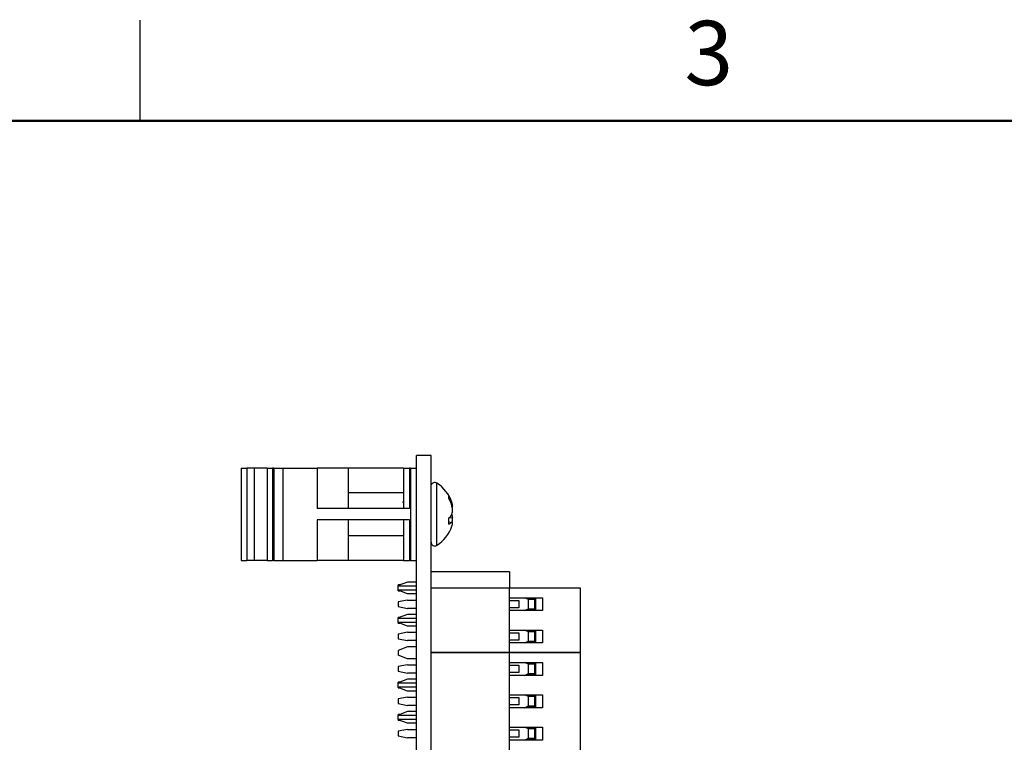
# Model space of a CAD drawing. Units: inches. Extents: x 0.1 to 16.9, y 0.1 to 10.9.
# Drawn here: x 3.8 to 7.5, y 8.2 to 10.9 of the extents above; entities that cross this region are included whole.
import ezdxf

# ---------------------------------------------------------------- set-up
doc = ezdxf.new("R2010")
doc.units = ezdxf.units.IN
doc.header["$MEASUREMENT"] = 0
doc.styles.add('SLDTEXTSTYLE0', font='TXT', dxfattribs={"width": 0.75})

msp = doc.modelspace()

# ---------------------------------------------------------------- linework, layer by layer
at = {"color": 7, "linetype": 'Continuous', "lineweight": 25}
for p, q in [((4.25, 10.5), (4.25, 10.875)), ((5.2812, 4.5257), (5.2812, 9.2507)), ((5.3358, 9.2507), (5.2812, 9.2507)), ((5.3358, 4.5257), (5.3358, 9.2507)), ((4.6272, 9.2042), (4.6272, 8.8597)), ((4.6272, 9.2042), (4.6479, 9.2042)), ((4.6479, 9.2042), (4.6479, 8.8597)), ((4.6755, 9.2042), (4.6479, 9.2042)), ((4.6755, 9.2042), (4.6755, 8.8597)), ((4.7239, 9.2042), (4.6755, 9.2042)), ((4.7239, 9.2042), (4.7239, 8.8597)), ((4.7239, 9.2042), (4.7445, 9.2042)), ((4.7445, 9.2042), (4.7445, 8.8597)), ((4.7483, 9.2042), (4.7445, 9.2042)), ((4.7483, 9.2042), (4.7483, 8.8597)), ((4.7483, 9.2042), (4.7825, 9.2042)), ((4.7825, 9.2042), (4.7825, 8.8597)), ((4.7825, 9.2042), (4.9103, 9.2042)), ((4.9103, 9.2042), (4.9103, 9.053)), ((5.0265, 9.2042), (4.9103, 9.2042)), ((5.0265, 9.2042), (5.0265, 9.053)), ((5.233, 9.2042), (5.0265, 9.2042)), ((5.233, 9.2042), (5.2549, 9.2042)), ((5.233, 9.2042), (5.233, 9.053)), ((5.2549, 9.2042), (5.2549, 9.053)), ((5.2593, 9.2042), (5.2549, 9.2042)), ((5.2593, 9.2042), (5.2593, 8.8597)), ((5.2593, 9.2042), (5.2812, 9.2042)), ((5.3367, 9.2211), (5.3358, 9.2211)), ((5.3367, 9.219), (5.3358, 9.219)), ((5.3367, 9.219), (5.3367, 9.2211)), ((5.3367, 9.137), (5.3367, 9.219)), ((5.3359, 9.137), (5.3358, 9.1363)), ((5.3367, 9.137), (5.3358, 9.137)), ((5.3367, 9.1349), (5.3358, 9.1349)), ((5.233, 9.1117), (5.0265, 9.1117)), ((5.233, 9.0735), (5.2303, 9.078)), ((5.3367, 9.1045), (5.3358, 9.1045)), ((5.3367, 9.0407), (5.3367, 9.1045)), ((5.4016, 9.0912), (5.4016, 9.1004)), ((5.4077, 9.0797), (5.412, 9.0801)), ((5.2549, 9.053), (4.9103, 9.053)), ((5.4136, 9.0629), (5.4164, 9.0634)), ((5.4145, 9.0617), (5.4164, 9.062)), ((5.2549, 9.011), (4.9103, 9.011)), ((4.9103, 9.011), (4.9103, 8.8597)), ((5.0265, 9.011), (5.0265, 8.8597)), ((5.233, 9.011), (5.233, 8.8597)), ((5.2549, 9.011), (5.2549, 8.8597)), ((5.3367, 9.0407), (5.3358, 9.0407)), ((5.3367, 9.0399), (5.3358, 9.0399)), ((5.4016, 8.9949), (5.4016, 9.018)), ((5.4035, 9.0195), (5.4164, 9.0185)), ((5.4161, 9.0157), (5.4164, 9.0156)), ((5.4016, 9.0035), (5.412, 9.0016)), ((5.0265, 8.9523), (5.233, 8.9523)), ((4.6272, 8.8597), (4.6479, 8.8597)), ((4.6755, 8.8597), (4.6479, 8.8597)), ((4.7239, 8.8597), (4.6755, 8.8597)), ((4.7239, 8.8597), (4.7445, 8.8597)), ((4.7483, 8.8597), (4.7445, 8.8597)), ((4.7483, 8.8597), (4.7825, 8.8597)), ((4.7825, 8.8597), (4.9103, 8.8597)), ((5.0265, 8.8597), (4.9103, 8.8597)), ((5.233, 8.8597), (5.0265, 8.8597)), ((5.233, 8.8597), (5.2549, 8.8597)), ((5.2593, 8.8597), (5.2549, 8.8597)), ((5.2593, 8.8597), (5.2812, 8.8597)), ((5.6287, 8.817), (5.3358, 8.817)), ((5.6287, 8.817), (5.6287, 8.7567)), ((5.248, 8.7791), (5.2135, 8.7655)), ((5.2199, 8.768), (5.2135, 8.768)), ((5.2135, 8.7655), (5.2135, 8.768)), ((5.2135, 8.7655), (5.2135, 8.7638)), ((5.2812, 8.7638), (5.2135, 8.7638)), ((5.2135, 8.7503), (5.2135, 8.7638)), ((5.2135, 8.7503), (5.2812, 8.7503)), ((5.2135, 8.7503), (5.2135, 8.7483)), ((5.248, 8.7347), (5.2135, 8.7483)), ((5.2135, 8.7461), (5.2135, 8.7483)), ((5.2812, 8.7791), (5.248, 8.7791)), ((5.6287, 8.7567), (5.3358, 8.7567)), ((5.8939, 8.7567), (5.6287, 8.7567)), ((5.6287, 8.7205), (5.6287, 8.7567)), ((5.8939, 8.5156), (5.8939, 8.7567)), ((5.2135, 8.7461), (5.219, 8.7461)), ((5.248, 8.7119), (5.2135, 8.705)), ((5.2812, 8.7347), (5.248, 8.7347)), ((5.248, 8.7119), (5.2812, 8.7119)), ((5.3367, 8.7333), (5.3358, 8.7333)), ((5.3367, 8.7185), (5.3358, 8.7185)), ((5.6287, 8.7205), (5.752, 8.7205)), ((5.6287, 8.6723), (5.6287, 8.7205)), ((5.6993, 8.7137), (5.6846, 8.7205)), ((5.7251, 8.7154), (5.6956, 8.7154)), ((5.6993, 8.6792), (5.6993, 8.7137)), ((5.7234, 8.7137), (5.6993, 8.7137)), ((5.7062, 8.7137), (5.7062, 8.7154)), ((5.7234, 8.7154), (5.7234, 8.7137)), ((5.7234, 8.6792), (5.7234, 8.7137)), ((5.7251, 8.7205), (5.7251, 8.6723)), ((5.752, 8.7205), (5.752, 8.6723)), ((5.2135, 8.705), (5.2135, 8.6878)), ((5.2135, 8.6878), (5.248, 8.6809)), ((5.2812, 8.6809), (5.248, 8.6809)), ((5.3367, 8.7087), (5.3358, 8.7087)), ((5.3367, 8.7001), (5.3358, 8.7001)), ((5.3367, 8.6899), (5.3358, 8.6899)), ((5.3367, 8.6836), (5.3358, 8.6836)), ((5.3367, 8.6835), (5.3358, 8.6835)), ((5.3367, 8.6802), (5.3358, 8.6802)), ((5.3367, 8.6802), (5.3367, 8.6835)), ((5.6287, 8.7102), (5.6631, 8.7102)), ((5.6631, 8.6826), (5.6287, 8.6826)), ((5.6631, 8.7102), (5.6631, 8.6826)), ((5.6846, 8.6723), (5.6993, 8.6792)), ((5.6956, 8.6775), (5.7251, 8.6775)), ((5.6993, 8.6792), (5.7234, 8.6792)), ((5.7062, 8.6775), (5.7062, 8.6792)), ((5.7234, 8.6792), (5.7234, 8.6775)), ((5.248, 8.6585), (5.2135, 8.6449)), ((5.2195, 8.6473), (5.2135, 8.6473)), ((5.2135, 8.6449), (5.2135, 8.6473)), ((5.2135, 8.6449), (5.2135, 8.6431)), ((5.2135, 8.6296), (5.2135, 8.6431)), ((5.2812, 8.6431), (5.2135, 8.6431)), ((5.2812, 8.6585), (5.248, 8.6585)), ((5.3367, 8.6663), (5.3358, 8.6663)), ((5.6287, 8.6), (5.6287, 8.6723)), ((5.752, 8.6723), (5.6287, 8.6723)), ((5.2135, 8.6296), (5.2812, 8.6296)), ((5.2135, 8.6296), (5.2135, 8.6277)), ((5.248, 8.6141), (5.2135, 8.6277)), ((5.2135, 8.6254), (5.2135, 8.6277)), ((5.2135, 8.6254), (5.2195, 8.6254)), ((5.2812, 8.6141), (5.248, 8.6141)), ((5.3367, 8.6128), (5.3358, 8.6128)), ((5.3367, 8.5837), (5.3367, 8.6128)), ((5.248, 8.5914), (5.2135, 8.5845)), ((5.2135, 8.5845), (5.2135, 8.5672)), ((5.2135, 8.5672), (5.248, 8.5604)), ((5.248, 8.5914), (5.2812, 8.5914)), ((5.3367, 8.5837), (5.3358, 8.5837)), ((5.3367, 8.5651), (5.3358, 8.5651)), ((5.6287, 8.6), (5.752, 8.6)), ((5.6287, 8.5517), (5.6287, 8.6)), ((5.6287, 8.5896), (5.6631, 8.5896)), ((5.6631, 8.5896), (5.6631, 8.5621)), ((5.6993, 8.5931), (5.6846, 8.6)), ((5.7251, 8.5948), (5.6956, 8.5948)), ((5.7234, 8.5931), (5.6993, 8.5931)), ((5.6993, 8.5586), (5.6993, 8.5931)), ((5.7062, 8.5931), (5.7062, 8.5948)), ((5.7234, 8.5948), (5.7234, 8.5931)), ((5.7234, 8.5586), (5.7234, 8.5931)), ((5.7251, 8.6), (5.7251, 8.5517)), ((5.752, 8.6), (5.752, 8.5517)), ((5.248, 8.5374), (5.2135, 8.5238)), ((5.2812, 8.5604), (5.248, 8.5604)), ((5.2812, 8.5374), (5.248, 8.5374)), ((5.3367, 8.5457), (5.3358, 8.5457)), ((5.6631, 8.5621), (5.6287, 8.5621)), ((5.6287, 8.5156), (5.6287, 8.5517)), ((5.752, 8.5517), (5.6287, 8.5517)), ((5.6846, 8.5517), (5.6993, 8.5586)), ((5.6956, 8.5569), (5.7251, 8.5569)), ((5.6993, 8.5586), (5.7234, 8.5586)), ((5.7062, 8.5569), (5.7062, 8.5586)), ((5.7234, 8.5586), (5.7234, 8.5569)), ((5.2135, 8.5238), (5.2135, 8.5066)), ((5.248, 8.493), (5.2135, 8.5066)), ((5.2812, 8.493), (5.248, 8.493)), ((5.6287, 8.5156), (5.3358, 8.5156)), ((5.6287, 8.515), (5.3358, 8.515)), ((5.3367, 8.4922), (5.3358, 8.4922)), ((5.3367, 8.4906), (5.3358, 8.4906)), ((5.3367, 8.4587), (5.3367, 8.4906)), ((5.4943, 8.515), (5.4943, 8.5156)), ((5.6287, 8.5156), (5.6287, 8.515)), ((5.8939, 8.5156), (5.6287, 8.5156)), ((5.6287, 8.4789), (5.6287, 8.515)), ((5.8939, 8.515), (5.6287, 8.515)), ((5.8939, 8.1533), (5.8939, 8.515)), ((5.248, 8.4703), (5.2135, 8.4634)), ((5.2135, 8.4634), (5.2135, 8.4461)), ((5.248, 8.4703), (5.2812, 8.4703)), ((5.3367, 8.4587), (5.3358, 8.4587)), ((5.3367, 8.4498), (5.3367, 8.4538)), ((5.6287, 8.4306), (5.6287, 8.4789)), ((5.6287, 8.4789), (5.752, 8.4789)), ((5.6287, 8.4685), (5.6631, 8.4685)), ((5.6631, 8.4685), (5.6631, 8.441)), ((5.6993, 8.472), (5.6846, 8.4789)), ((5.7251, 8.4737), (5.6956, 8.4737)), ((5.6993, 8.4375), (5.6993, 8.472)), ((5.7234, 8.472), (5.6993, 8.472)), ((5.7062, 8.472), (5.7062, 8.4737)), ((5.7234, 8.4737), (5.7234, 8.472)), ((5.7234, 8.4375), (5.7234, 8.472)), ((5.7251, 8.4789), (5.7251, 8.4306)), ((5.752, 8.4789), (5.752, 8.4306)), ((5.2135, 8.4461), (5.248, 8.4392)), ((5.248, 8.4168), (5.2135, 8.4032)), ((5.2812, 8.4392), (5.248, 8.4392)), ((5.2812, 8.4168), (5.248, 8.4168)), ((5.3367, 8.4479), (5.3358, 8.4479)), ((5.3367, 8.4431), (5.3358, 8.4431)), ((5.3367, 8.4251), (5.3358, 8.4251)), ((5.6631, 8.441), (5.6287, 8.441)), ((5.6287, 8.3583), (5.6287, 8.4306)), ((5.752, 8.4306), (5.6287, 8.4306)), ((5.6846, 8.4306), (5.6993, 8.4375)), ((5.6956, 8.4358), (5.7251, 8.4358)), ((5.6993, 8.4375), (5.7234, 8.4375)), ((5.7062, 8.4358), (5.7062, 8.4375)), ((5.7234, 8.4375), (5.7234, 8.4358)), ((5.2199, 8.4058), (5.2135, 8.4058)), ((5.2135, 8.4032), (5.2135, 8.4058)), ((5.2135, 8.4032), (5.2135, 8.4016)), ((5.2135, 8.3881), (5.2135, 8.4016)), ((5.2812, 8.4016), (5.2135, 8.4016)), ((5.2135, 8.3881), (5.2812, 8.3881)), ((5.2135, 8.3881), (5.2135, 8.386)), ((5.248, 8.3725), (5.2135, 8.386)), ((5.2135, 8.3839), (5.2135, 8.386)), ((5.2135, 8.3839), (5.219, 8.3839)), ((5.248, 8.3497), (5.2135, 8.3428)), ((5.2812, 8.3725), (5.248, 8.3725)), ((5.248, 8.3497), (5.2812, 8.3497)), ((5.3367, 8.37), (5.3358, 8.37)), ((5.3367, 8.3381), (5.3367, 8.37)), ((5.6287, 8.3101), (5.6287, 8.3583)), ((5.6287, 8.3583), (5.752, 8.3583)), ((5.6287, 8.348), (5.6631, 8.348)), ((5.6631, 8.348), (5.6631, 8.3204)), ((5.6993, 8.3514), (5.6846, 8.3583)), ((5.7251, 8.3531), (5.6956, 8.3531)), ((5.6993, 8.317), (5.6993, 8.3514)), ((5.7234, 8.3514), (5.6993, 8.3514)), ((5.7062, 8.3514), (5.7062, 8.3531)), ((5.7234, 8.3531), (5.7234, 8.3514)), ((5.7234, 8.317), (5.7234, 8.3514)), ((5.7251, 8.3583), (5.7251, 8.3101)), ((5.752, 8.3583), (5.752, 8.3101)), ((5.2135, 8.3428), (5.2135, 8.3256)), ((5.2135, 8.3256), (5.248, 8.3187)), ((5.2812, 8.3187), (5.248, 8.3187)), ((5.3367, 8.3381), (5.3358, 8.3381)), ((5.3367, 8.3273), (5.3358, 8.3273)), ((5.3367, 8.3226), (5.3358, 8.3226)), ((5.3367, 8.3087), (5.3358, 8.3087)), ((5.6631, 8.3204), (5.6287, 8.3204)), ((5.6287, 8.2377), (5.6287, 8.3101)), ((5.752, 8.3101), (5.6287, 8.3101)), ((5.6846, 8.3101), (5.6993, 8.317)), ((5.6956, 8.3152), (5.7251, 8.3152)), ((5.6993, 8.317), (5.7234, 8.317)), ((5.7062, 8.3152), (5.7062, 8.317)), ((5.7234, 8.317), (5.7234, 8.3152)), ((5.248, 8.2962), (5.2135, 8.2827)), ((5.2195, 8.285), (5.2135, 8.285)), ((5.2135, 8.2827), (5.2135, 8.285)), ((5.2135, 8.2827), (5.2135, 8.2808)), ((5.2812, 8.2808), (5.2135, 8.2808)), ((5.2135, 8.2673), (5.2135, 8.2808)), ((5.2812, 8.2962), (5.248, 8.2962)), ((5.3367, 8.2981), (5.3358, 8.2981)), ((5.3367, 8.2911), (5.3358, 8.2911)), ((5.3367, 8.2849), (5.3358, 8.2849)), ((5.3367, 8.2777), (5.3358, 8.2777)), ((5.3367, 8.2732), (5.3358, 8.2732)), ((5.3367, 8.2731), (5.3358, 8.2731)), ((5.3367, 8.2708), (5.3358, 8.2708)), ((5.3367, 8.2708), (5.3367, 8.2731)), ((5.2135, 8.2673), (5.2812, 8.2673)), ((5.2135, 8.2673), (5.2135, 8.2655)), ((5.248, 8.2519), (5.2135, 8.2655)), ((5.2135, 8.2631), (5.2135, 8.2655)), ((5.2135, 8.2631), (5.2195, 8.2631)), ((5.2812, 8.2519), (5.248, 8.2519)), ((5.3367, 8.2608), (5.3358, 8.2608)), ((5.3367, 8.2494), (5.3358, 8.2494)), ((5.3367, 8.2212), (5.3367, 8.2494)), ((5.6287, 8.1895), (5.6287, 8.2377)), ((5.6287, 8.2377), (5.752, 8.2377)), ((5.6993, 8.2308), (5.6846, 8.2377)), ((5.7251, 8.2377), (5.7251, 8.1895)), ((5.752, 8.2377), (5.752, 8.1895)), ((5.248, 8.2291), (5.2135, 8.2222)), ((5.2135, 8.2222), (5.2135, 8.205)), ((5.2135, 8.205), (5.248, 8.1981)), ((5.248, 8.2291), (5.2812, 8.2291)), ((5.2812, 8.1981), (5.248, 8.1981)), ((5.3367, 8.2212), (5.3358, 8.2212)), ((5.3367, 8.2004), (5.3358, 8.2004)), ((5.3367, 8.2004), (5.3367, 8.2212)), ((5.6287, 8.2274), (5.6631, 8.2274)), ((5.6631, 8.1998), (5.6287, 8.1998)), ((5.6631, 8.2274), (5.6631, 8.1998)), ((5.6846, 8.1895), (5.6993, 8.1964)), ((5.7251, 8.2326), (5.6956, 8.2326)), ((5.6993, 8.1964), (5.6993, 8.2308)), ((5.7234, 8.2308), (5.6993, 8.2308)), ((5.6993, 8.1964), (5.7234, 8.1964)), ((5.7062, 8.2308), (5.7062, 8.2326)), ((5.7062, 8.1947), (5.7062, 8.1964)), ((5.7234, 8.2326), (5.7234, 8.2308)), ((5.7234, 8.1964), (5.7234, 8.2308)), ((5.7234, 8.1964), (5.7234, 8.1947)), ((5.3367, 8.1872), (5.3358, 8.1872)), ((5.3367, 8.1891), (5.3367, 8.1933)), ((5.6287, 8.1533), (5.6287, 8.1895)), ((5.752, 8.1895), (5.6287, 8.1895)), ((5.6956, 8.1947), (5.7251, 8.1947))]:
    msp.add_line(p, q, dxfattribs=at)
at = {"color": 7, "linetype": 'Continuous', "lineweight": 50}
msp.add_line((0.5, 10.5), (16.5, 10.5), dxfattribs=at)
at = {"color": 8, "linetype": 'Continuous', "lineweight": 25}
for p, q in [((5.3571, 8.9889), (5.3571, 9.1479)), ((5.3571, 8.916), (5.3571, 8.9889))]:
    msp.add_line(p, q, dxfattribs=at)
at = {"color": 7, "linetype": 'Continuous', "lineweight": 25}
for centre, radius, start, end in [((5.3496, 9.1363), 0.0138, 57.5266, 159.4918), ((5.2833, 9.032), 0.1375, 18.8604, 57.5266), ((5.3049, 9.0385), 0.1148, 21.2268, 32.6143), ((5.2863, 9.023), 0.134, 20.3262, 30.5952), ((5.3486, 9.0543), 0.0684, 7.6175, 22.1555), ((5.2781, 9.0324), 0.1389, 5.3835, 15.507), ((5.3387, 9.056), 0.0784, 339.0926, 352.2549), ((5.4035, 9.1081), 0.0465, 282.5768, 286.0427), ((5.2804, 9.0354), 0.1366, 5.4213, 11.0819), ((5.4092, 9.068), 0.00941, 305.9817, 320.1459), ((5.3562, 9.0747), 0.0727, 308.6433, 320.0266), ((5.3403, 9.0083), 0.0768, 7.6661, 17.9833), ((5.278, 9.0315), 0.139, 347.4166, 354.6149), ((5.2804, 9.0285), 0.1366, 349.4568, 354.5784), ((5.2833, 9.032), 0.1375, 302.4734, 341.1396), ((5.3824, 9.0359), 0.0452, 295.1892, 310.8252), ((5.3978, 8.9341), 0.069, 74.3962, 78.1938), ((5.3487, 9.0096), 0.0683, 341.1394, 352.3853), ((5.4087, 8.9954), 0.0101, 40.176, 56.6137), ((5.3496, 8.9276), 0.0138, 180, 302.4734)]:
    msp.add_arc(centre, radius, start, end, dxfattribs=at)
for points, knots in [([(5.3367, 8.7087), (5.3367, 8.7091), (5.3367, 8.7099), (5.3367, 8.711), (5.3367, 8.7122), (5.3367, 8.7134), (5.3367, 8.7146), (5.3367, 8.7159), (5.3367, 8.7172), (5.3367, 8.718), (5.3367, 8.7185)], [0, 0, 0, 0, 0.133507, 0.262559, 0.388264, 0.512667, 0.633722, 0.755394, 0.877553, 1, 1, 1, 1]), ([(5.3367, 8.7001), (5.3367, 8.7005), (5.3367, 8.7015), (5.3367, 8.7028), (5.3367, 8.7041), (5.3367, 8.7052), (5.3367, 8.7062), (5.3367, 8.7071), (5.3367, 8.708), (5.3367, 8.7085), (5.3367, 8.7087)], [0, 0, 0, 0, 0.181535, 0.347082, 0.495568, 0.628357, 0.74552, 0.845831, 0.930782, 1, 1, 1, 1]), ([(5.3367, 8.6836), (5.3367, 8.6842), (5.3367, 8.6852), (5.3367, 8.6868), (5.3367, 8.6884), (5.3367, 8.6894), (5.3367, 8.6899)], [0, 0, 0, 0, 0.234723, 0.477158, 0.728556, 1, 1, 1, 1]), ([(5.3367, 8.2911), (5.3367, 8.2914), (5.3367, 8.2919), (5.3367, 8.2928), (5.3367, 8.2936), (5.3367, 8.2945), (5.3367, 8.2953), (5.3367, 8.2962), (5.3367, 8.2971), (5.3367, 8.2978), (5.3367, 8.2981)], [0, 0, 0, 0, 0.133507, 0.262559, 0.388264, 0.512667, 0.633722, 0.755394, 0.877553, 1, 1, 1, 1]), ([(5.3367, 8.2849), (5.3367, 8.2853), (5.3367, 8.2859), (5.3367, 8.2869), (5.3367, 8.2878), (5.3367, 8.2886), (5.3367, 8.2893), (5.3367, 8.29), (5.3367, 8.2906), (5.3367, 8.291), (5.3367, 8.2911)], [0, 0, 0, 0, 0.181535, 0.347082, 0.495568, 0.628357, 0.74552, 0.845831, 0.930782, 1, 1, 1, 1]), ([(5.3367, 8.2777), (5.3367, 8.2779), (5.3367, 8.2785), (5.3367, 8.2793), (5.3367, 8.2801), (5.3367, 8.281), (5.3367, 8.2819), (5.3367, 8.2829), (5.3367, 8.2839), (5.3367, 8.2846), (5.3367, 8.2849)], [0, 0, 0, 0, 0.090279, 0.18953, 0.299198, 0.418926, 0.548376, 0.688136, 0.839084, 1, 1, 1, 1]), ([(5.3367, 8.2732), (5.3367, 8.2736), (5.3367, 8.2743), (5.3367, 8.2755), (5.3367, 8.2766), (5.3367, 8.2773), (5.3367, 8.2777)], [0, 0, 0, 0, 0.234723, 0.477158, 0.728556, 1, 1, 1, 1])]:
    msp.add_open_spline(points, degree=3, knots=knots, dxfattribs=at)

# ---------------------------------------------------------------- texts
at = {"color": 7, "linetype": 'Continuous', "lineweight": 0, "insert": (6.3726, 10.8726), "char_height": 0.24, "attachment_point": 2, "style": 'SLDTEXTSTYLE0'}
msp.add_mtext('3', dxfattribs=at)

doc.saveas('drawing.dxf')
